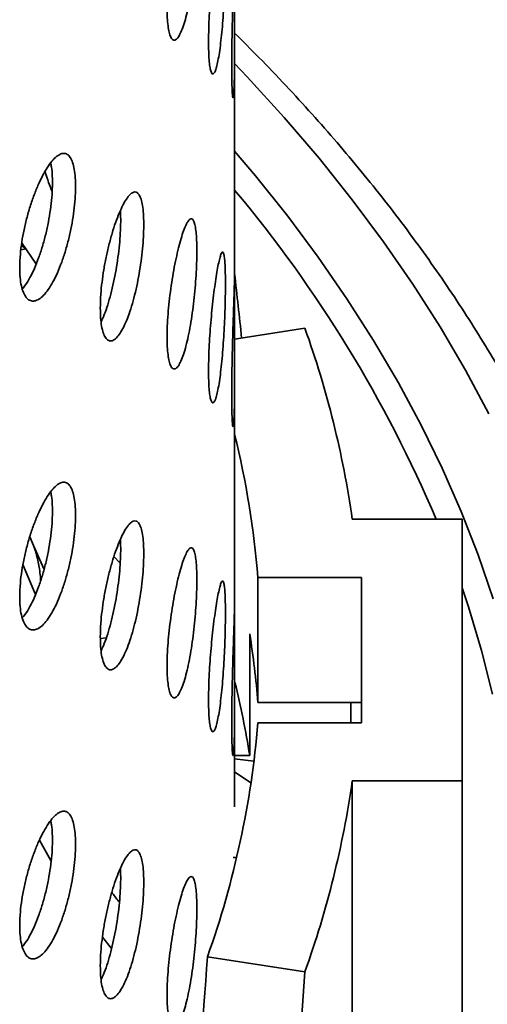
# Model space of a CAD drawing. Units: inches. Extents: x 0.1 to 8.4, y 0.1 to 10.9.
# Drawn here: x 8 to 8.1, y 8.2 to 8.4 of the extents above; entities that cross this region are included whole.
import ezdxf

# ---------------------------------------------------------------- set-up
doc = ezdxf.new("R2010")
doc.units = ezdxf.units.IN
doc.header["$MEASUREMENT"] = 0

msp = doc.modelspace()

# ---------------------------------------------------------------- linework, layer by layer
at = {"color": 7, "linetype": 'Continuous', "lineweight": 35}
for p, q in [((8.040337753881245, 8.384518603963592), (8.040337753881245, 8.442865612653586)), ((7.987241492342233, 8.39094603607021), (7.988450800635682, 8.391235206352743)), ((7.988450800635682, 8.391235206352743), (7.987376358978548, 8.39204044485707)), ((7.988450800635682, 8.391235206352743), (7.991099812165372, 8.387321335293167)), ((8.057785883922373, 8.371496867862511), (8.040320596580873, 8.368795271263172)), ((8.040337753881245, 8.302864522775016), (8.040337753881245, 8.36121153146501)), ((8.096857753881247, 8.324080516815668), (8.069552753498144, 8.324080516815668)), ((8.096857753881245, 8.259135649206044), (8.096857753881247, 8.324080516815668)), ((7.990378381131705, 8.317567077133704), (7.989464583366935, 8.319748671750572)), ((7.992960075221434, 8.311764182449336), (7.990378381131705, 8.317567077133704)), ((8.011915404868143, 8.3131756384906), (8.010369484282005, 8.314846014417382)), ((7.990378381131705, 8.306598610604079), (7.987769654651061, 8.312826666599044)), ((8.071857753881245, 8.309648324013528), (8.046120315152281, 8.309648324013528)), ((8.046120315152281, 8.309648324013528), (8.046120315152281, 8.27861977316187)), ((8.071857753881245, 8.273567842008182), (8.071857753881245, 8.309648324013528)), ((7.99087692418153, 8.305423034802189), (7.990378381131705, 8.306598610604079)), ((8.00698602399889, 8.294509371330692), (8.00845761194484, 8.294621214029368)), ((8.024019891696259, 8.295803968597145), (8.02408770126968, 8.295809122217564)), ((8.04406654380298, 8.265437750628626), (8.04406654380298, 8.2956497606684)), ((8.040337753881245, 8.2527203268448), (8.040337753881245, 8.279557450276435)), ((8.071857753881245, 8.27861977316187), (8.046120315152281, 8.27861977316187)), ((8.069168448526122, 8.273567842008182), (8.069168448526122, 8.27861977316187)), ((8.046120315152281, 8.273567842008182), (8.071857753881245, 8.273567842008182)), ((8.040337753881245, 8.265437750628626), (8.04406654380298, 8.265437750628626)), ((8.040337753881245, 8.264641094303707), (8.045136715179739, 8.264058607475281)), ((8.044392130723669, 8.258642622398757), (8.040337753881245, 8.261393768557431)), ((8.069552753498142, 8.178271063662516), (8.069552753498142, 8.259135649206044)), ((8.069552753498142, 8.259135649206044), (8.096857753881245, 8.259135649206044)), ((8.096857753881245, 8.188039921905188), (8.096857753881245, 8.259135649206044)), ((7.994753800389183, 8.239161798689778), (7.991832648073009, 8.244383033218591)), ((8.040820131209271, 8.240092158142929), (8.039972919031504, 8.240092158142929)), ((8.037336733712147, 8.22704417931927), (8.037237816329231, 8.22700312608287)), ((8.009788531199085, 8.217538412079818), (8.007500819130636, 8.220358036392605)), ((8.057785883922376, 8.211719298159213), (8.033593868560436, 8.215461410450587))]:
    msp.add_line(p, q, dxfattribs=at)
at = {"color": 8, "linetype": 'Continuous', "lineweight": 35, "flags": 128}
for points in [[(8.103472555032388, 8.350274420480861), (8.097650141102609, 8.361099279333574), (8.091338872200378, 8.37183244260902), (8.084543073754146, 8.38246655433322), (8.077267403264708, 8.39299432641719), (8.069516847113194, 8.403408543651814), (8.06129671714364, 8.4137020686528), (8.052612647022519, 8.423867846752287), (8.043470588377717, 8.433898910833758), (8.040337753881245, 8.43719562007449)], [(8.104568328989028, 8.30436367064833), (8.10082734955318, 8.315220820899615), (8.096595337644912, 8.326017718377363), (8.091875193673795, 8.33674696342736), (8.08667015259073, 8.347401202760986), (8.080983781670874, 8.357973134494793), (8.074819978068819, 8.368455513154851), (8.068182966147663, 8.378841154642432), (8.061077294583852, 8.389122941157636), (8.053507833249737, 8.39929382607757), (8.045479769876017, 8.409346838785758), (8.040337753881245, 8.415443958707584)], [(8.10437074282441, 8.28066002045102), (8.101642659943298, 8.291521838912297), (8.098422985816754, 8.30233870951893), (8.096857753881247, 8.30706265345971)]]:
    msp.add_lwpolyline(points, dxfattribs=at)
at = {"color": 7, "linetype": 'Continuous', "lineweight": 35, "flags": 128}
msp.add_lwpolyline([(7.987479677854854, 8.392638416519329), (7.987570031794215, 8.39250855003261), (7.988450800635682, 8.391235206352743)], dxfattribs=at)
at = {"color": 8, "linetype": 'Continuous', "lineweight": 35}
msp.add_arc((7.788677040916898, 8.195472475314524), 0.3279931418448755, 23.08559739598986, 39.89024837015641, dxfattribs=at)
at = {"color": 7, "linetype": 'Continuous', "lineweight": 35}
for centre, radius, start, end in [((7.828503271843105, 8.289429747775815), 0.2435272641845594, 8.18020800380117, 19.69381107539458), ((7.81978656467335, 8.290978026214121), 0.2271025024648066, 4.715658868391437, 13.79559514866611), ((7.822816293881131, 8.26032873358612), 0.2240518869472602, 4.682696439253514, 9.0703250759324), ((7.816971105437904, 8.229155025845074), 0.229975594887686, 9.07735026432351, 13.69173467522531), ((7.815258510361132, 8.292933055313531), 0.2316725801595615, 340.4638559434652, 355.2051246236928), ((7.828503271842972, 8.293786418245924), 0.2435272641846932, 340.3061889246139, 351.8197919961978)]:
    msp.add_arc(centre, radius, start, end, dxfattribs=at)
for major_axis, ratio, start_param, end_param in [((-0.161918330509236, 1.882279593208052), 0.3549741971673945, 4.770082566202277, 4.778617988171773), ((0.1560303912179775, 1.813833062545943), 0.3549741971673961, 4.723256102864717, 4.749699928607576), ((0.1619183305092209, 1.882279593208054), 0.3549741971673953, 4.706523498726595, 4.747466030184361)]:
    msp.add_ellipse((7.384357753881246, 8.20314949505657), major_axis=major_axis, ratio=ratio, start_param=start_param, end_param=end_param, dxfattribs=at)
for points, knots in [([(8.023552533479858, 8.451042265313092), (8.023564349884817, 8.450214962636117), (8.02358798284174, 8.448560346989677), (8.023771196170884, 8.446521841011336), (8.024058577251834, 8.444896912664232), (8.024445767042295, 8.443738551343841), (8.024919493918292, 8.443092520474309), (8.025461461592949, 8.442958797858848), (8.026054630789504, 8.44336549269968), (8.02667885023088, 8.444284260160428), (8.027313598105549, 8.445711257001516), (8.02794023394423, 8.447588548377254), (8.028539161288247, 8.44987925712459), (8.029096182569925, 8.452500541944536), (8.029595690577453, 8.455389553103844), (8.030029299050746, 8.458450797631771), (8.03038601006075, 8.461604415923608), (8.030662610438691, 8.464755956968208), (8.03085184598754, 8.467816648855553), (8.030954196908526, 8.47070399156478), (8.030965186340866, 8.473329006377002), (8.030887958595352, 8.475629440291739), (8.030720462068965, 8.477526004927846), (8.030468410243536, 8.478982993323568), (8.030132640454001, 8.479940183423073), (8.029721996260603, 8.480391943546016), (8.029241308948603, 8.480304097472743), (8.028703085591962, 8.479700728422937), (8.028117341524185, 8.478577474270397), (8.027500179310996, 8.476984247416578), (8.026867321290998, 8.474947350491668), (8.026237552604853, 8.472537683467904), (8.025631363279963, 8.469810382313835), (8.025068003112771, 8.466852899457587), (8.024569883988734, 8.463743627974802), (8.02415202222554, 8.460577448664656), (8.023836849660505, 8.457451279635928), (8.023602462141032, 8.454177960222893), (8.023570333480297, 8.452160167725442), (8.023552533479858, 8.451042265313092)], [0, 0, 0, 0, 0.02667504704309971, 0.0533504259510821, 0.08002123743241207, 0.1066927816616419, 0.1334524119368257, 0.1602126596066199, 0.187127710381404, 0.2140429224001938, 0.2410484782481796, 0.2680537702400816, 0.295048161133968, 0.3220421404310839, 0.3489611093056121, 0.375879753698316, 0.4027180092071347, 0.4295560898009156, 0.4563405997123782, 0.4831250466022852, 0.5098842183760063, 0.5366434034034349, 0.5633968555506512, 0.5901504053827594, 0.6169144173811871, 0.6436786537543818, 0.6704752867054637, 0.6972722832819084, 0.7241315035625603, 0.7509911089664343, 0.7779343344438591, 0.8048776986667838, 0.8318845945187839, 0.8588911443839627, 0.8858818573884677, 0.9128718260718411, 0.9397449050815208, 0.9666173226182262, 1, 1, 1, 1]), ([(8.033847418520162, 8.442604787991376), (8.03385482490016, 8.441774316013047), (8.033869637668793, 8.440113371088165), (8.03398412504715, 8.438072439135802), (8.034163119769916, 8.436451123502714), (8.034402656723888, 8.435304958178929), (8.034693013122418, 8.43467958526056), (8.035020810150034, 8.434573722757657), (8.035374062556018, 8.43501216118251), (8.035739175579494, 8.43596113101639), (8.036103340799812, 8.437414602878977), (8.036455916561692, 8.439311493252294), (8.03678594342699, 8.4416154855593), (8.037087122585318, 8.444245943221668), (8.037351783875199, 8.447140549120437), (8.037577624153386, 8.450208418288803), (8.037760228772601, 8.453367718882769), (8.037899860557001, 8.456526804276608), (8.037994319661149, 8.45959353251261), (8.038044876615597, 8.462485856743003), (8.038050191381723, 8.465112524792817), (8.038011605413503, 8.467411213809411), (8.0379277806439, 8.469301975467095), (8.037800233467097, 8.470749159857345), (8.037627878434849, 8.471692426296123), (8.037413511651595, 8.472126050692232), (8.037157626099052, 8.472016040769356), (8.03686576543865, 8.471387414552055), (8.036541660160134, 8.470236832143025), (8.036194376068307, 8.468617704545943), (8.035831882815152, 8.466557440325428), (8.035466091924048, 8.46413124661075), (8.035108921421415, 8.461393719383343), (8.03477305769681, 8.458432783621749), (8.03447271720089, 8.455324992817676), (8.03421807378309, 8.452160071477662), (8.034024318330886, 8.449035148826624), (8.033878666829812, 8.445752109718187), (8.033858584516672, 8.443729424293629), (8.033847418520162, 8.442604787991376)], [0, 0, 0, 0, 0.02684006835899416, 0.05368016801009481, 0.08051989610632669, 0.1073596691987069, 0.1342063376239084, 0.1610529945530795, 0.1879042557259139, 0.2147554667942682, 0.2415992200726528, 0.2684429628535004, 0.2952788314734336, 0.3221147454775299, 0.348954649710877, 0.3757945844165085, 0.4026441500946883, 0.4294936837175246, 0.4563434630548858, 0.4831931977474794, 0.5100333986934502, 0.5368736121295475, 0.563709396983232, 0.590545231849004, 0.6173886525292291, 0.644232082722143, 0.6710832742978081, 0.6979344199781891, 0.7247813901510467, 0.7516283306485264, 0.7784656809029638, 0.8053030639463947, 0.832140405799204, 0.858977791700428, 0.8858247460327062, 0.9126716869505819, 0.9395228830928706, 0.9663740291478116, 1, 1, 1, 1]), ([(8.040335444463286, 8.46623010171004), (8.040334295631677, 8.466227409916819), (8.040331450459716, 8.466220743478903), (8.040312776104164, 8.465600797166916), (8.040277870490913, 8.464463997446751), (8.04022663549201, 8.462837768154904), (8.040159457241588, 8.46076323901698), (8.040079864764222, 8.458326420229382), (8.039990708137275, 8.455555171858226), (8.039898999500645, 8.452576653144096), (8.03980954165387, 8.44942419085176), (8.039730324158949, 8.446246609704435), (8.039666680933244, 8.443084789177137), (8.039618233080812, 8.439795681186926), (8.039611368694436, 8.437762570827575), (8.039607590137438, 8.436643428787459)], [0, 0, 0, 0, 0.05284409645751761, 0.1308725667382594, 0.2068903439053591, 0.2850993670836781, 0.3613530354805046, 0.4398077844770291, 0.5162348433186116, 0.5948804710347223, 0.6712532094357141, 0.7498592580091686, 0.8258958731981848, 0.9041629753320789, 1, 1, 1, 1]), ([(8.039607590137438, 8.436643428787459), (8.039609956189118, 8.435827605863219), (8.039614757106374, 8.434172232741245), (8.039652747535651, 8.432155382679786), (8.039710664021584, 8.43053308807058), (8.039785322705137, 8.429405383429966), (8.039871767925154, 8.428776568873914), (8.039962598807412, 8.428677865573821), (8.040052995949868, 8.42911282517108), (8.040135754893134, 8.430065611448535), (8.04020751500688, 8.431527549827042), (8.040263816843664, 8.433433026337516), (8.040304215253869, 8.43576106853305), (8.040328285776603, 8.438401510193456), (8.040338492032783, 8.441326628270222), (8.040337771075944, 8.444396861978127), (8.040330095055296, 8.4475825864625), (8.040319615327201, 8.450733502338942), (8.040309884787165, 8.453820190728534), (8.040303865871063, 8.456698698383741), (8.040303090940185, 8.459341930702225), (8.040307742673866, 8.461626114251255), (8.040316734445708, 8.463534133503902), (8.04032709330442, 8.464957677657015), (8.040336060379241, 8.465889905087469), (8.040336761196057, 8.466084888481667), (8.040337076756746, 8.466172684739478)], [0, 0, 0, 0, 0.04120222003741641, 0.08360275936002796, 0.124804014242613, 0.16719275505565, 0.2085340778452764, 0.2510608477974524, 0.2926392352366057, 0.3354153479681621, 0.3771288955858202, 0.420052911674532, 0.461746299155956, 0.5046553203500167, 0.546232002139012, 0.5890215055966397, 0.6304747729769342, 0.6731349452873889, 0.7145065026807808, 0.7570800932735003, 0.7984134165702852, 0.8409459348065117, 0.8822711840353629, 0.9247939775928066, 0.9661365658381577, 1, 1, 1, 1]), ([(8.14675098488848, 8.223980293052668), (8.146744899245611, 8.224413099637573), (8.146701389719519, 8.227507466133618), (8.146386312428946, 8.233261171809797), (8.145791106050341, 8.241237808934525), (8.144930636705212, 8.249206311629377), (8.143833873783622, 8.257164616831036), (8.14249335798392, 8.265110349938698), (8.140911445786822, 8.273041200173076), (8.139087919852862, 8.280954813146447), (8.137023317537192, 8.288848814089128), (8.13471804641553, 8.296720797482648), (8.132172629909558, 8.304568327259721), (8.129387650047606, 8.312388935788302), (8.126363771290176, 8.320180124789399), (8.12310174215002, 8.327939367269988), (8.11960240203553, 8.335664110586645), (8.115866685735757, 8.343351780429737), (8.111895627421209, 8.350999785573466), (8.107690363517303, 8.358605523184858), (8.103252134686635, 8.366166384542217), (8.098582286430482, 8.373679760800806), (8.093682270099595, 8.381143049260322), (8.08855363792775, 8.38855365760347), (8.083198056341876, 8.395909014823534), (8.077617247455205, 8.403206555654814), (8.071813195855013, 8.410443801981756), (8.065787362108374, 8.41761807966392), (8.059543604345654, 8.424727594478918), (8.053077250126847, 8.431767429493277), (8.046691964130558, 8.438455345684682), (8.04235911207347, 8.442758468064284), (8.040335858429142, 8.444767839241008)], [0, 0, 0, 0, 0.005557843700414222, 0.03973600665196727, 0.07391664837540833, 0.108103049819188, 0.1422983951761334, 0.1765057225176838, 0.2107278785050462, 0.2449674783237655, 0.2792268717891284, 0.3135081163314178, 0.3478129573144094, 0.3821428158734868, 0.4164987841980361, 0.4508816279371668, 0.4852917951880342, 0.5197294313439057, 0.5541943989382941, 0.5886863015285135, 0.6232045106159698, 0.6577481945999611, 0.692316348803424, 0.7269078256832604, 0.7615213644412235, 0.7961556193705982, 0.830809186404806, 0.8654806274654121, 0.9001684923352236, 0.9348713378989488, 0.96958774469792, 1, 1, 1, 1]), ([(7.986953230674762, 8.386522774489947), (7.986973975286165, 8.385693780045635), (7.987015464767057, 8.384035780843472), (7.987338013844607, 8.381970997051475), (7.987845483094005, 8.380304770797315), (7.988532544192831, 8.379090594801266), (7.989378580153258, 8.378375993232476), (7.990353845966371, 8.378163439967807), (7.991431293478663, 8.3784833348528), (7.992576403736013, 8.379310173543233), (7.993754441688787, 8.38064298377112), (7.994930819237465, 8.382426596278705), (7.996069631780713, 8.38462701756233), (7.99714141582835, 8.387163674813365), (7.998114506137856, 8.389976174425644), (7.99896842911043, 8.392970522895336), (7.999678085248526, 8.396068736125754), (8.000232963159803, 8.3991770761905), (8.00061488834846, 8.40220809237394), (8.000822479341812, 8.40507933148242), (8.000844642738418, 8.407702623778595), (8.000688139329759, 8.410015201624226), (8.000349468901627, 8.411938065093013), (7.999842954607781, 8.413434466183043), (7.999173418006835, 8.41444388882029), (7.998362212815368, 8.414959132369495), (7.997423147149124, 8.41494505216673), (7.996383528728546, 8.414423662780996), (7.99526633256801, 8.413388888012044), (7.994103039640491, 8.41188816797129), (7.992924949051935, 8.409945362203505), (7.991765429325427, 8.407628660941652), (7.990661485313175, 8.404990212902337), (7.98964491761993, 8.402114818096441), (7.988753629706549, 8.39907773580514), (7.988010960978422, 8.395971853985651), (7.987453704781245, 8.392891013593726), (7.987040956292376, 8.389651317319169), (7.986984505617757, 8.387638127123584), (7.986953230674762, 8.386522774489947)], [0, 0, 0, 0, 0.02667504704309974, 0.05335042595108203, 0.08002123743241192, 0.1066927816616417, 0.1334524119368253, 0.1602126596066191, 0.1871277103814039, 0.2140429224001943, 0.2410484782481797, 0.2680537702400818, 0.2950481611339679, 0.3220421404310845, 0.3489611093056124, 0.3758797536983161, 0.4027180092071342, 0.4295560898009153, 0.4563405997123773, 0.4831250466022844, 0.5098842183760061, 0.5366434034034354, 0.5633968555506518, 0.5901504053827595, 0.6169144173811874, 0.6436786537543823, 0.6704752867054633, 0.6972722832819085, 0.7241315035625608, 0.7509911089664346, 0.7779343344438595, 0.8048776986667837, 0.8318845945187847, 0.8588911443839633, 0.8858818573884676, 0.9128718260718409, 0.9397449050815208, 0.966617322618226, 1, 1, 1, 1]), ([(7.994634342411822, 8.41250446222335), (7.994710840871202, 8.41217720138997), (7.994923653407922, 8.411266788177942), (7.995080576490941, 8.40932763843665), (7.995109245963908, 8.40679023049555), (7.994950814273762, 8.40397721164066), (7.994612141097925, 8.40098405519638), (7.994104774068128, 8.397894824494832), (7.993434265240626, 8.394797244880035), (7.9926217644083, 8.391776210133694), (7.991681147973739, 8.388925341797554), (7.99063963288234, 8.38630894354237), (7.989520535252038, 8.384038710017537), (7.98849564499334, 8.382311373307266), (7.987854584191572, 8.38155902171989), (7.987604679308624, 8.381265732323843)], [0, 0, 0, 0, 0.04598912488661498, 0.1279380317958783, 0.2098081704835724, 0.291678350456922, 0.3735306627104293, 0.4553832793246869, 0.5372684930881375, 0.619154405928183, 0.7011412618116886, 0.7831292506462154, 0.865311127936926, 0.9474942053630544, 1, 1, 1, 1]), ([(7.993256659904553, 8.410424325153507), (7.99354416404044, 8.40949496761216), (7.994092429834272, 8.407722697628676), (7.994710327824779, 8.406169568990322), (7.995004207374183, 8.40543088274855)], [0, 0, 0, 0, 0.5243882422031529, 0.9999999999999999, 0.9999999999999999, 0.9999999999999999, 0.9999999999999999]), ([(8.006973948790774, 8.376510194392564), (8.006990521064184, 8.37567847655931), (8.00702366563032, 8.37401503992312), (8.007281295057252, 8.371954773959494), (8.007686556598495, 8.370303102220397), (8.008234330323127, 8.369116030725992), (8.008907171571378, 8.368440613106905), (8.009678866798264, 8.368277624466915), (8.010527112094234, 8.368653636874525), (8.011422596949426, 8.369537110033065), (8.012338678114626, 8.370924064346093), (8.013248453001685, 8.372755366975673), (8.014125097673878, 8.374996664449322), (8.014947506946168, 8.377568744013566), (8.015691825553196, 8.380410926510828), (8.0163440248814, 8.383433175520686), (8.016884928459953, 8.386554884918969), (8.017307430008428, 8.38968476364427), (8.017597779039466, 8.392731498467683), (8.017755212697448, 8.39561301616425), (8.017771506477057, 8.39823856150243), (8.01765162522253, 8.400545483974287), (8.017392751211649, 8.40245405117579), (8.01700514573619, 8.403928001267131), (8.01649175261766, 8.40490689700908), (8.015868179696255, 8.405384058099738), (8.015144051342888, 8.40532496659717), (8.0143404271784, 8.404753258303602), (8.013474202656997, 8.403664521662975), (8.012570864863761, 8.402110372420184), (8.011653931650374, 8.400116583148835), (8.010750617898346, 8.39775632809405), (8.009889008490056, 8.395082124812756), (8.009094247706175, 8.39217993272162), (8.008395811803766, 8.389124035177568), (8.007811710465678, 8.386002692360016), (8.007371913708937, 8.382910687076238), (8.007043985104149, 8.37965225369098), (8.006998974951852, 8.377632950264875), (8.006973948790774, 8.376510194392564)], [0, 0, 0, 0, 0.02684006835899412, 0.0536801680100949, 0.08051989610632657, 0.1073596691987075, 0.1342063376239085, 0.1610529945530799, 0.1879042557259143, 0.2147554667942688, 0.2415992200726531, 0.2684429628535012, 0.2952788314734339, 0.3221147454775299, 0.3489546497108769, 0.3757945844165088, 0.4026441500946885, 0.4294936837175247, 0.4563434630548857, 0.4831931977474789, 0.5100333986934501, 0.5368736121295479, 0.5637093969832324, 0.5905452318490043, 0.6173886525292293, 0.644232082722143, 0.671083274297808, 0.6979344199781894, 0.7247813901510483, 0.7516283306485283, 0.7784656809029651, 0.8053030639463952, 0.8321404057992039, 0.8589777917004284, 0.8858247460327058, 0.9126716869505814, 0.9395228830928698, 0.9663740291478115, 1, 1, 1, 1]), ([(8.011939779436727, 8.400671403917508), (8.01196282896892, 8.400384791871364), (8.012043611184971, 8.39938029616021), (8.01203645223023, 8.397281637504603), (8.011923454503382, 8.394479797881298), (8.01166302022182, 8.391461307067187), (8.011276238428081, 8.388347409958616), (8.010763132093933, 8.385215989222214), (8.010139949936752, 8.38215865372289), (8.009416398727401, 8.379261450995852), (8.008612294114688, 8.376621299392498), (8.007855497942366, 8.374535866762958), (8.00736372631697, 8.373519441605568), (8.007173569477123, 8.373126413244659)], [0, 0, 0, 0, 0.03980170747657724, 0.1394939431007145, 0.2391862259691561, 0.3388617545193646, 0.4385374722605415, 0.5382418860619707, 0.6379463358568427, 0.7376801476451462, 0.837413785815245, 0.9371316296108071, 1, 1, 1, 1]), ([(8.023552533479858, 8.369388184124517), (8.023564349884817, 8.368560881447541), (8.02358798284174, 8.366906265801102), (8.023771196170882, 8.364867759822761), (8.024058577251834, 8.363242831475658), (8.024445767042295, 8.362084470155265), (8.02491949391829, 8.361438439285735), (8.025461461592949, 8.361304716670274), (8.026054630789504, 8.361711411511104), (8.02667885023088, 8.362630178971854), (8.027313598105549, 8.364057175812942), (8.02794023394423, 8.36593446718868), (8.028539161288247, 8.368225175936015), (8.029096182569925, 8.37084646075596), (8.029595690577453, 8.37373547191527), (8.030029299050746, 8.376796716443195), (8.03038601006075, 8.379950334735033), (8.030662610438691, 8.383101875779634), (8.03085184598754, 8.386162567666979), (8.030954196908526, 8.389049910376205), (8.030965186340865, 8.391674925188427), (8.030887958595352, 8.393975359103164), (8.030720462068965, 8.395871923739271), (8.030468410243536, 8.397328912134993), (8.030132640454001, 8.398286102234497), (8.029721996260603, 8.39873786235744), (8.029241308948603, 8.398650016284169), (8.028703085591962, 8.398046647234361), (8.028117341524185, 8.39692339308182), (8.027500179310996, 8.395330166228003), (8.026867321290998, 8.393293269303093), (8.026237552604853, 8.390883602279327), (8.025631363279963, 8.388156301125258), (8.025068003112771, 8.385198818269012), (8.024569883988734, 8.382089546786226), (8.02415202222554, 8.37892336747608), (8.023836849660505, 8.375797198447351), (8.023602462141032, 8.372523879034317), (8.023570333480297, 8.370506086536867), (8.023552533479858, 8.369388184124517)], [0, 0, 0, 0, 0.02667504704309973, 0.05335042595108201, 0.08002123743241137, 0.1066927816616414, 0.1334524119368258, 0.16021265960662, 0.1871277103814043, 0.2140429224001945, 0.2410484782481797, 0.2680537702400814, 0.295048161133968, 0.3220421404310842, 0.3489611093056116, 0.3758797536983162, 0.4027180092071339, 0.4295560898009146, 0.4563405997123769, 0.4831250466022846, 0.5098842183760056, 0.5366434034034346, 0.5633968555506508, 0.5901504053827592, 0.616914417381187, 0.6436786537543819, 0.6704752867054636, 0.6972722832819083, 0.7241315035625606, 0.7509911089664344, 0.7779343344438592, 0.8048776986667834, 0.8318845945187839, 0.8588911443839627, 0.8858818573884674, 0.912871826071841, 0.9397449050815204, 0.9666173226182262, 1, 1, 1, 1]), ([(8.033847418520162, 8.360950706802802), (8.03385482490016, 8.360120234824473), (8.033869637668793, 8.35845928989959), (8.03398412504715, 8.356418357947227), (8.034163119769916, 8.354797042314138), (8.034402656723888, 8.353650876990354), (8.034693013122416, 8.353025504071983), (8.035020810150034, 8.35291964156908), (8.035374062556018, 8.353358079993933), (8.035739175579494, 8.354307049827813), (8.036103340799812, 8.355760521690403), (8.036455916561692, 8.357657412063718), (8.03678594342699, 8.359961404370724), (8.037087122585316, 8.362591862033094), (8.037351783875199, 8.365486467931863), (8.037577624153386, 8.368554337100226), (8.037760228772601, 8.371713637694194), (8.037899860557001, 8.374872723088034), (8.037994319661149, 8.377939451324034), (8.038044876615597, 8.380831775554428), (8.038050191381723, 8.383458443604242), (8.038011605413503, 8.385757132620837), (8.037927780643898, 8.387647894278519), (8.037800233467097, 8.38909507866877), (8.037627878434849, 8.390038345107547), (8.037413511651595, 8.390471969503658), (8.037157626099052, 8.390361959580781), (8.03686576543865, 8.38973333336348), (8.036541660160134, 8.38858275095445), (8.036194376068307, 8.386963623357367), (8.035831882815152, 8.384903359136853), (8.035466091924048, 8.382477165422175), (8.035108921421417, 8.379739638194769), (8.03477305769681, 8.376778702433173), (8.03447271720089, 8.373670911629102), (8.034218073783089, 8.370505990289088), (8.034024318330886, 8.36738106763805), (8.033878666829812, 8.364098028529611), (8.033858584516672, 8.362075343105055), (8.033847418520162, 8.360950706802802)], [0, 0, 0, 0, 0.02684006835899437, 0.05368016801009492, 0.0805198961063264, 0.1073596691987075, 0.134206337623909, 0.1610529945530796, 0.187904255725914, 0.2147554667942685, 0.2415992200726532, 0.2684429628535007, 0.2952788314734339, 0.3221147454775303, 0.348954649710877, 0.375794584416509, 0.4026441500946891, 0.4294936837175254, 0.4563434630548865, 0.4831931977474797, 0.5100333986934507, 0.5368736121295484, 0.5637093969832327, 0.5905452318490045, 0.6173886525292297, 0.6442320827221435, 0.6710832742978083, 0.6979344199781891, 0.7247813901510478, 0.7516283306485274, 0.7784656809029653, 0.8053030639463963, 0.8321404057992057, 0.8589777917004288, 0.8858247460327062, 0.9126716869505812, 0.9395228830928702, 0.966374029147812, 0.9999999999999999, 0.9999999999999999, 0.9999999999999999, 0.9999999999999999]), ([(8.040335444463288, 8.384576020521466), (8.040334295631677, 8.384573328728242), (8.040331450459716, 8.384566662290327), (8.040312776104164, 8.383946715978341), (8.040277870490913, 8.382809916258175), (8.04022663549201, 8.38118368696633), (8.040159457241588, 8.379109157828406), (8.040079864764222, 8.376672339040805), (8.039990708137275, 8.373901090669651), (8.039898999500645, 8.370922571955521), (8.03980954165387, 8.367770109663185), (8.039730324158949, 8.36459252851586), (8.039666680933244, 8.361430707988562), (8.039618233080812, 8.35814159999835), (8.039611368694436, 8.356108489639), (8.039607590137438, 8.354989347598885)], [0, 0, 0, 0, 0.05284409645751784, 0.1308725667382617, 0.206890343905363, 0.2850993670836808, 0.361353035480508, 0.4398077844770296, 0.5162348433186116, 0.5948804710347222, 0.6712532094357141, 0.7498592580091702, 0.8258958731981861, 0.9041629753320779, 1, 1, 1, 1]), ([(8.039607590137438, 8.354989347598885), (8.039609956189118, 8.354173524674644), (8.039614757106374, 8.35251815155267), (8.039652747535651, 8.350501301491212), (8.039710664021584, 8.348879006882006), (8.039785322705137, 8.347751302241392), (8.039871767925154, 8.34712248768534), (8.039962598807412, 8.347023784385247), (8.040052995949868, 8.347458743982505), (8.040135754893134, 8.34841153025996), (8.04020751500688, 8.349873468638467), (8.040263816843664, 8.351778945148942), (8.040304215253869, 8.354106987344476), (8.040328285776603, 8.356747429004882), (8.040338492032783, 8.359672547081647), (8.040337771075944, 8.362742780789553), (8.040330095055296, 8.365928505273928), (8.040319615327201, 8.369079421150367), (8.040309884787165, 8.37216610953996), (8.040303865871063, 8.375044617195167), (8.040303090940185, 8.37768784951365), (8.040307742673866, 8.37997203306268), (8.040316734445708, 8.381880052315326), (8.04032709330442, 8.38330359646844), (8.040336060379243, 8.384235823898894), (8.040336761196057, 8.384430807293093), (8.040337076756746, 8.384518603550902)], [0, 0, 0, 0, 0.04120222003741633, 0.08360275936002796, 0.1248040142426141, 0.1671927550556509, 0.2085340778452763, 0.2510608477974532, 0.2926392352366076, 0.335415347968164, 0.3771288955858218, 0.4200529116745333, 0.4617462991559581, 0.504655320350019, 0.5462320021390145, 0.5890215055966423, 0.6304747729769369, 0.673134945287392, 0.7145065026807835, 0.7570800932735036, 0.7984134165702893, 0.8409459348065165, 0.8822711840353671, 0.9247939775928108, 0.9661365658381617, 1, 1, 1, 1]), ([(7.986953230674762, 8.304868693301373), (7.986973975286165, 8.30403969885706), (7.987015464767056, 8.302381699654898), (7.987338013844607, 8.3003169158629), (7.987845483094007, 8.298650689608738), (7.988532544192831, 8.297436513612691), (7.989378580153258, 8.296721912043902), (7.99035384596637, 8.296509358779232), (7.991431293478663, 8.296829253664226), (7.992576403736013, 8.297656092354659), (7.993754441688786, 8.298988902582545), (7.994930819237465, 8.30077251509013), (7.996069631780712, 8.302972936373756), (7.99714141582835, 8.30550959362479), (7.998114506137856, 8.30832209323707), (7.99896842911043, 8.311316441706762), (7.999678085248525, 8.31441465493718), (8.000232963159803, 8.317522995001925), (8.000614888348458, 8.320554011185363), (8.000822479341812, 8.323425250293845), (8.000844642738418, 8.326048542590021), (8.000688139329759, 8.32836112043565), (8.000349468901627, 8.330283983904437), (7.999842954607781, 8.331780384994468), (7.999173418006835, 8.332789807631716), (7.998362212815367, 8.33330505118092), (7.997423147149124, 8.333290970978156), (7.996383528728546, 8.332769581592421), (7.99526633256801, 8.33173480682347), (7.994103039640491, 8.330234086782715), (7.992924949051935, 8.328291281014929), (7.991765429325425, 8.325974579753076), (7.990661485313175, 8.323336131713761), (7.98964491761993, 8.320460736907867), (7.988753629706549, 8.317423654616563), (7.988010960978422, 8.314317772797077), (7.987453704781245, 8.311236932405151), (7.987040956292375, 8.307997236130593), (7.986984505617757, 8.30598404593501), (7.986953230674762, 8.304868693301373)], [0, 0, 0, 0, 0.02667504704310019, 0.05335042595108206, 0.0800212374324115, 0.1066927816616418, 0.133452411936826, 0.1602126596066192, 0.1871277103814039, 0.2140429224001938, 0.2410484782481795, 0.2680537702400815, 0.2950481611339681, 0.3220421404310846, 0.3489611093056125, 0.3758797536983159, 0.4027180092071342, 0.4295560898009151, 0.4563405997123777, 0.4831250466022847, 0.5098842183760058, 0.5366434034034353, 0.5633968555506511, 0.5901504053827594, 0.6169144173811874, 0.6436786537543819, 0.6704752867054635, 0.697272283281908, 0.724131503562561, 0.7509911089664347, 0.7779343344438595, 0.8048776986667843, 0.8318845945187848, 0.8588911443839637, 0.8858818573884681, 0.9128718260718414, 0.9397449050815211, 0.9666173226182262, 1, 1, 1, 1]), ([(7.994634342411821, 8.330850381034775), (7.994710840871202, 8.330523120201395), (7.994923653407922, 8.329612706989366), (7.995080576490941, 8.327673557248076), (7.995109245963908, 8.325136149306974), (7.994950814273761, 8.322323130452084), (7.994612141097925, 8.319329974007806), (7.994104774068128, 8.316240743306256), (7.993434265240626, 8.31314316369146), (7.9926217644083, 8.31012212894512), (7.991681147973739, 8.30727126060898), (7.99063963288234, 8.304654862353795), (7.989520535252038, 8.302384628828962), (7.98849564499334, 8.30065729211869), (7.987854584191572, 8.299904940531315), (7.987604679308624, 8.299611651135267)], [0, 0, 0, 0, 0.04598912488661433, 0.1279380317958783, 0.2098081704835741, 0.2916783504569251, 0.3735306627104311, 0.4553832793246896, 0.5372684930881425, 0.6191544059281894, 0.7011412618116941, 0.7831292506462197, 0.8653111279369308, 0.9474942053630582, 1, 1, 1, 1]), ([(8.006973948790774, 8.29485611320399), (8.006990521064182, 8.294024395370734), (8.00702366563032, 8.292360958734546), (8.007281295057252, 8.29030069277092), (8.007686556598495, 8.288649021031821), (8.008234330323127, 8.287461949537416), (8.008907171571376, 8.286786531918331), (8.009678866798263, 8.286623543278338), (8.010527112094234, 8.28699955568595), (8.011422596949426, 8.287883028844488), (8.012338678114626, 8.289269983157517), (8.013248453001685, 8.291101285787098), (8.014125097673878, 8.293342583260747), (8.014947506946168, 8.295914662824991), (8.015691825553196, 8.298756845322252), (8.0163440248814, 8.301779094332112), (8.016884928459953, 8.304900803730392), (8.017307430008428, 8.308030682455696), (8.017597779039466, 8.311077417279106), (8.017755212697448, 8.313958934975673), (8.017771506477056, 8.316584480313853), (8.01765162522253, 8.318891402785713), (8.017392751211649, 8.320799969987213), (8.01700514573619, 8.322273920078555), (8.01649175261766, 8.323252815820505), (8.015868179696255, 8.323729976911164), (8.015144051342888, 8.323670885408594), (8.0143404271784, 8.323099177115026), (8.013474202656997, 8.3220104404744), (8.012570864863761, 8.32045629123161), (8.011653931650374, 8.318462501960258), (8.010750617898346, 8.316102246905476), (8.009889008490056, 8.313428043624182), (8.009094247706175, 8.310525851533045), (8.008395811803766, 8.307469953988994), (8.007811710465678, 8.30434861117144), (8.007371913708937, 8.301256605887664), (8.007043985104149, 8.297998172502405), (8.006998974951852, 8.2959788690763), (8.006973948790774, 8.29485611320399)], [0, 0, 0, 0, 0.02684006835899416, 0.05368016801009483, 0.08051989610632647, 0.107359669198707, 0.1342063376239079, 0.1610529945530797, 0.1879042557259141, 0.2147554667942683, 0.2415992200726529, 0.2684429628535014, 0.2952788314734341, 0.3221147454775302, 0.3489546497108773, 0.3757945844165091, 0.4026441500946888, 0.4294936837175249, 0.4563434630548857, 0.4831931977474788, 0.5100333986934501, 0.5368736121295481, 0.5637093969832325, 0.5905452318490044, 0.6173886525292297, 0.6442320827221429, 0.6710832742978079, 0.6979344199781894, 0.7247813901510483, 0.7516283306485283, 0.7784656809029648, 0.8053030639463956, 0.8321404057992051, 0.8589777917004291, 0.8858247460327063, 0.9126716869505813, 0.9395228830928697, 0.9663740291478113, 1, 1, 1, 1]), ([(8.011939779436727, 8.319017322728932), (8.01196282896892, 8.318730710682788), (8.012043611184971, 8.317726214971634), (8.01203645223023, 8.315627556316027), (8.011923454503382, 8.312825716692723), (8.01166302022182, 8.309807225878613), (8.011276238428081, 8.306693328770042), (8.010763132093933, 8.303561908033638), (8.010139949936752, 8.300504572534313), (8.009416398727401, 8.297607369807276), (8.008612294114688, 8.294967218203922), (8.007855497942364, 8.292881785574382), (8.00736372631697, 8.291865360416992), (8.007173569477123, 8.291472332056083)], [0, 0, 0, 0, 0.03980170747657256, 0.1394939431007077, 0.239186225969146, 0.3388617545193522, 0.4385374722605287, 0.5382418860619564, 0.6379463358568285, 0.7376801476451308, 0.8374137858152291, 0.9371316296107907, 1, 1, 1, 1]), ([(7.992137364680659, 8.308745594604291), (7.992124952643676, 8.309091633034832), (7.992093020131234, 8.309981887914404), (7.991894007524687, 8.311580922992352), (7.9915757648976, 8.313424262058835), (7.991209395902588, 8.315033085075779), (7.99081356592141, 8.31640112108123), (7.990543322168579, 8.3171666771388), (7.990403333120778, 8.31750650532885), (7.990378381131705, 8.317567077133704)], [0, 0, 0, 0, 0.1556725306829087, 0.4004995336468996, 0.5821600453801015, 0.7648408728891716, 0.8782989812821725, 0.9783077138035798, 1, 1, 1, 1]), ([(8.023552533479858, 8.287734102935941), (8.023564349884817, 8.286906800258967), (8.02358798284174, 8.285252184612526), (8.023771196170882, 8.283213678634185), (8.024058577251834, 8.281588750287083), (8.024445767042295, 8.28043038896669), (8.02491949391829, 8.279784358097158), (8.025461461592949, 8.2796506354817), (8.026054630789504, 8.28005733032253), (8.02667885023088, 8.28097609778328), (8.027313598105549, 8.282403094624367), (8.02794023394423, 8.284280386000104), (8.028539161288247, 8.28657109474744), (8.029096182569925, 8.289192379567385), (8.029595690577453, 8.292081390726695), (8.030029299050746, 8.29514263525462), (8.03038601006075, 8.298296253546459), (8.030662610438691, 8.30144779459106), (8.03085184598754, 8.304508486478403), (8.030954196908526, 8.307395829187632), (8.030965186340866, 8.310020843999851), (8.030887958595352, 8.31232127791459), (8.030720462068965, 8.314217842550695), (8.030468410243536, 8.315674830946417), (8.030132640454001, 8.316632021045923), (8.029721996260601, 8.317083781168865), (8.029241308948603, 8.316995935095594), (8.028703085591962, 8.316392566045787), (8.028117341524185, 8.315269311893246), (8.027500179310996, 8.313676085039429), (8.026867321290998, 8.311639188114519), (8.026237552604853, 8.309229521090753), (8.025631363279963, 8.306502219936684), (8.025068003112771, 8.303544737080438), (8.024569883988734, 8.300435465597651), (8.02415202222554, 8.297269286287504), (8.023836849660505, 8.294143117258777), (8.023602462141032, 8.29086979784574), (8.023570333480297, 8.288852005348291), (8.023552533479858, 8.287734102935941)], [0, 0, 0, 0, 0.02667504704309994, 0.05335042595108162, 0.08002123743241095, 0.1066927816616416, 0.1334524119368254, 0.1602126596066197, 0.187127710381404, 0.2140429224001936, 0.2410484782481793, 0.2680537702400813, 0.2950481611339679, 0.3220421404310845, 0.348961109305613, 0.3758797536983162, 0.4027180092071341, 0.4295560898009155, 0.4563405997123774, 0.4831250466022849, 0.5098842183760063, 0.5366434034034352, 0.5633968555506517, 0.5901504053827589, 0.6169144173811869, 0.6436786537543815, 0.6704752867054637, 0.6972722832819084, 0.7241315035625607, 0.7509911089664341, 0.7779343344438587, 0.8048776986667833, 0.8318845945187835, 0.8588911443839622, 0.8858818573884674, 0.9128718260718418, 0.939744905081521, 0.9666173226182257, 1, 1, 1, 1]), ([(7.990378381131705, 8.306598610604082), (7.990499795485585, 8.306329809889316), (7.990709122837632, 8.305866377518665), (7.990889015300636, 8.30564939967643), (7.990964566276729, 8.305558273636473)], [0, 0, 0, 0, 0.5800214481948646, 1, 1, 1, 1]), ([(8.033847418520162, 8.279296625614226), (8.03385482490016, 8.278466153635897), (8.033869637668793, 8.276805208711014), (8.03398412504715, 8.274764276758653), (8.034163119769914, 8.273142961125563), (8.034402656723888, 8.271996795801778), (8.034693013122418, 8.271371422883409), (8.035020810150034, 8.271265560380506), (8.035374062556018, 8.271703998805359), (8.035739175579494, 8.272652968639239), (8.036103340799812, 8.274106440501827), (8.036455916561692, 8.276003330875142), (8.03678594342699, 8.27830732318215), (8.037087122585318, 8.28093778084452), (8.037351783875199, 8.283832386743288), (8.037577624153386, 8.286900255911652), (8.037760228772601, 8.290059556505618), (8.037899860557001, 8.29321864189946), (8.037994319661149, 8.29628537013546), (8.038044876615597, 8.299177694365852), (8.038050191381723, 8.301804362415666), (8.038011605413505, 8.30410305143226), (8.037927780643898, 8.305993813089943), (8.037800233467097, 8.307440997480194), (8.037627878434849, 8.308384263918972), (8.037413511651595, 8.308817888315083), (8.037157626099052, 8.308707878392207), (8.03686576543865, 8.308079252174904), (8.036541660160134, 8.306928669765876), (8.036194376068307, 8.305309542168793), (8.035831882815152, 8.303249277948277), (8.035466091924048, 8.300823084233599), (8.035108921421415, 8.298085557006193), (8.03477305769681, 8.295124621244598), (8.03447271720089, 8.292016830440527), (8.034218073783089, 8.288851909100512), (8.034024318330886, 8.285726986449474), (8.033878666829812, 8.282443947341037), (8.033858584516672, 8.280421261916478), (8.033847418520162, 8.279296625614226)], [0, 0, 0, 0, 0.02684006835899412, 0.05368016801009442, 0.08051989610632618, 0.107359669198707, 0.1342063376239082, 0.1610529945530792, 0.1879042557259133, 0.2147554667942677, 0.2415992200726526, 0.2684429628535002, 0.2952788314734329, 0.3221147454775296, 0.3489546497108764, 0.3757945844165079, 0.4026441500946877, 0.4294936837175241, 0.4563434630548851, 0.4831931977474788, 0.5100333986934498, 0.5368736121295477, 0.563709396983232, 0.5905452318490038, 0.6173886525292286, 0.6442320827221423, 0.6710832742978079, 0.6979344199781898, 0.724781390151047, 0.7516283306485261, 0.7784656809029639, 0.8053030639463945, 0.8321404057992041, 0.8589777917004283, 0.8858247460327056, 0.9126716869505807, 0.9395228830928696, 0.9663740291478115, 1, 1, 1, 1]), ([(8.040335444463286, 8.30292193933289), (8.040334295631677, 8.302919247539668), (8.040331450459718, 8.30291258110175), (8.040312776104164, 8.302292634789767), (8.040277870490913, 8.3011558350696), (8.04022663549201, 8.299529605777755), (8.040159457241588, 8.29745507663983), (8.040079864764222, 8.295018257852231), (8.039990708137275, 8.292247009481075), (8.039898999500645, 8.289268490766945), (8.03980954165387, 8.28611602847461), (8.039730324158949, 8.282938447327286), (8.039666680933244, 8.279776626799986), (8.039618233080812, 8.276487518809773), (8.039611368694436, 8.274454408450426), (8.03960759013744, 8.273335266410308)], [0, 0, 0, 0, 0.05284409645751595, 0.13087256673826, 0.2068903439053614, 0.2850993670836793, 0.3613530354805056, 0.4398077844770292, 0.5162348433186114, 0.5948804710347217, 0.6712532094357135, 0.7498592580091696, 0.8258958731981858, 0.9041629753320788, 1, 1, 1, 1]), ([(8.039607590137438, 8.273335266410308), (8.039609956189118, 8.27251944348607), (8.039614757106374, 8.270864070364096), (8.039652747535651, 8.268847220302636), (8.039710664021584, 8.26722492569343), (8.039785322705137, 8.266097221052817), (8.039871767925154, 8.265468406496764), (8.039962598807412, 8.265369703196672), (8.040052995949868, 8.26580466279393), (8.040135754893134, 8.266757449071385), (8.04020751500688, 8.268219387449891), (8.040263816843664, 8.270124863960366), (8.040304215253869, 8.272452906155902), (8.040328285776603, 8.275093347816307), (8.040338492032783, 8.278018465893073), (8.040337771075942, 8.281088699600977), (8.040330095055296, 8.284274424085352), (8.040319615327201, 8.287425339961793), (8.040309884787163, 8.290512028351385), (8.040303865871063, 8.293390536006592), (8.040303090940185, 8.296033768325074), (8.040307742673866, 8.298317951874104), (8.040316734445708, 8.300225971126752), (8.04032709330442, 8.301649515279864), (8.040336060379241, 8.30258174271032), (8.040336761196057, 8.302776726104518), (8.040337076756746, 8.302864522362329)], [0, 0, 0, 0, 0.04120222003741691, 0.08360275936002896, 0.1248040142426152, 0.1671927550556524, 0.2085340778452791, 0.2510608477974562, 0.2926392352366107, 0.3354153479681674, 0.377128895585826, 0.4200529116745367, 0.4617462991559627, 0.5046553203500241, 0.54623200213902, 0.5890215055966469, 0.6304747729769418, 0.6731349452873974, 0.7145065026807897, 0.7570800932735096, 0.7984134165702954, 0.8409459348065225, 0.8822711840353731, 0.9247939775928173, 0.9661365658381682, 1, 1, 1, 1]), ([(7.986953230674762, 8.223214612112798), (7.986973975286165, 8.222385617668486), (7.987015464767056, 8.220727618466322), (7.987338013844607, 8.218662834674324), (7.987845483094007, 8.216996608420164), (7.98853254419283, 8.215782432424117), (7.989378580153258, 8.215067830855325), (7.99035384596637, 8.214855277590658), (7.991431293478663, 8.21517517247565), (7.992576403736013, 8.216002011166085), (7.993754441688787, 8.217334821393969), (7.994930819237465, 8.219118433901555), (7.996069631780712, 8.221318855185181), (7.99714141582835, 8.223855512436215), (7.998114506137856, 8.226668012048494), (7.99896842911043, 8.229662360518187), (7.999678085248525, 8.232760573748605), (8.000232963159803, 8.235868913813349), (8.000614888348458, 8.238899929996787), (8.000822479341812, 8.24177116910527), (8.000844642738418, 8.244394461401445), (8.000688139329757, 8.246707039247076), (8.000349468901627, 8.248629902715862), (7.99984295460778, 8.250126303805894), (7.999173418006835, 8.25113572644314), (7.998362212815367, 8.251650969992346), (7.997423147149124, 8.25163688978958), (7.996383528728544, 8.251115500403847), (7.99526633256801, 8.250080725634895), (7.994103039640491, 8.248580005594139), (7.992924949051935, 8.246637199826354), (7.991765429325425, 8.2443204985645), (7.990661485313175, 8.241682050525187), (7.98964491761993, 8.238806655719292), (7.988753629706549, 8.235769573427989), (7.988010960978422, 8.2326636916085), (7.987453704781245, 8.229582851216575), (7.987040956292375, 8.226343154942018), (7.986984505617757, 8.224329964746435), (7.986953230674762, 8.223214612112798)], [0, 0, 0, 0, 0.02667504704310019, 0.05335042595108196, 0.08002123743241156, 0.1066927816616421, 0.1334524119368258, 0.1602126596066191, 0.1871277103814036, 0.2140429224001934, 0.2410484782481793, 0.2680537702400816, 0.2950481611339686, 0.3220421404310848, 0.3489611093056124, 0.3758797536983161, 0.4027180092071339, 0.4295560898009153, 0.4563405997123774, 0.4831250466022851, 0.5098842183760064, 0.5366434034034353, 0.563396855550652, 0.5901504053827594, 0.6169144173811869, 0.6436786537543817, 0.6704752867054636, 0.6972722832819085, 0.7241315035625613, 0.7509911089664346, 0.7779343344438595, 0.8048776986667837, 0.8318845945187838, 0.858891144383963, 0.8858818573884676, 0.9128718260718409, 0.9397449050815206, 0.966617322618226, 1, 1, 1, 1]), ([(7.994634342411821, 8.249196299846199), (7.994710840871202, 8.24886903901282), (7.994923653407922, 8.247958625800791), (7.995080576490941, 8.246019476059502), (7.995109245963908, 8.2434820681184), (7.994950814273761, 8.24066904926351), (7.994612141097925, 8.23767589281923), (7.994104774068128, 8.234586662117682), (7.993434265240626, 8.231489082502884), (7.9926217644083, 8.228468047756543), (7.991681147973738, 8.225617179420404), (7.99063963288234, 8.22300078116522), (7.989520535252038, 8.220730547640386), (7.98849564499334, 8.219003210930115), (7.987854584191572, 8.218250859342739), (7.987604679308624, 8.217957569946693)], [0, 0, 0, 0, 0.04598912488660958, 0.1279380317958749, 0.2098081704835728, 0.291678350456924, 0.3735306627104317, 0.4553832793246909, 0.5372684930881426, 0.6191544059281877, 0.7011412618116947, 0.783129250646222, 0.8653111279369335, 0.9474942053630628, 1, 1, 1, 1]), ([(8.006973948790774, 8.213202032015413), (8.006990521064182, 8.21237031418216), (8.00702366563032, 8.21070687754597), (8.007281295057252, 8.208646611582346), (8.007686556598495, 8.206994939843245), (8.008234330323127, 8.205807868348842), (8.008907171571376, 8.205132450729756), (8.009678866798263, 8.204969462089764), (8.010527112094234, 8.205345474497376), (8.011422596949425, 8.206228947655914), (8.012338678114626, 8.207615901968943), (8.013248453001685, 8.209447204598524), (8.014125097673878, 8.211688502072171), (8.014947506946168, 8.214260581636415), (8.015691825553196, 8.217102764133678), (8.0163440248814, 8.220125013143537), (8.016884928459953, 8.223246722541818), (8.017307430008428, 8.226376601267122), (8.017597779039464, 8.22942333609053), (8.017755212697448, 8.232304853787099), (8.017771506477056, 8.234930399125279), (8.01765162522253, 8.237237321597139), (8.017392751211649, 8.239145888798639), (8.01700514573619, 8.24061983888998), (8.01649175261766, 8.241598734631928), (8.015868179696255, 8.242075895722587), (8.015144051342888, 8.24201680422002), (8.0143404271784, 8.241445095926451), (8.013474202656997, 8.240356359285826), (8.012570864863761, 8.238802210043035), (8.011653931650374, 8.236808420771684), (8.010750617898346, 8.234448165716902), (8.009889008490056, 8.231773962435607), (8.009094247706175, 8.228871770344469), (8.008395811803766, 8.225815872800418), (8.007811710465678, 8.222694529982865), (8.007371913708937, 8.21960252469909), (8.007043985104149, 8.216344091313829), (8.006998974951852, 8.214324787887726), (8.006973948790774, 8.213202032015413)], [0, 0, 0, 0, 0.02684006835899435, 0.0536801680100949, 0.08051989610632636, 0.1073596691987071, 0.1342063376239085, 0.1610529945530799, 0.1879042557259142, 0.2147554667942683, 0.2415992200726529, 0.2684429628535011, 0.2952788314734333, 0.3221147454775302, 0.3489546497108769, 0.3757945844165091, 0.4026441500946889, 0.4294936837175249, 0.4563434630548858, 0.4831931977474789, 0.5100333986934504, 0.5368736121295484, 0.5637093969832324, 0.5905452318490043, 0.6173886525292294, 0.644232082722143, 0.6710832742978077, 0.6979344199781895, 0.7247813901510483, 0.7516283306485283, 0.7784656809029648, 0.8053030639463952, 0.8321404057992047, 0.8589777917004291, 0.8858247460327066, 0.9126716869505817, 0.9395228830928698, 0.9663740291478115, 1, 1, 1, 1]), ([(8.011939779436725, 8.237363241540358), (8.01196282896892, 8.237076629494213), (8.012043611184971, 8.23607213378306), (8.01203645223023, 8.233973475127453), (8.011923454503382, 8.231171635504147), (8.011663020221818, 8.228153144690037), (8.011276238428081, 8.225039247581467), (8.010763132093933, 8.221907826845063), (8.010139949936752, 8.218850491345739), (8.009416398727401, 8.215953288618701), (8.008612294114688, 8.213313137015348), (8.007855497942364, 8.211227704385808), (8.00736372631697, 8.210211279228417), (8.007173569477123, 8.209818250867508)], [0, 0, 0, 0, 0.03980170747656921, 0.1394939431007066, 0.2391862259691472, 0.3388617545193565, 0.4385374722605349, 0.5382418860619648, 0.6379463358568369, 0.7376801476451417, 0.8374137858152427, 0.9371316296108049, 1, 1, 1, 1]), ([(8.023552533479858, 8.206080021747367), (8.023564349884817, 8.20525271907039), (8.02358798284174, 8.203598103423952), (8.023771196170882, 8.201559597445609), (8.024058577251834, 8.199934669098507), (8.024445767042295, 8.198776307778116), (8.02491949391829, 8.198130276908584), (8.025461461592949, 8.197996554293123), (8.026054630789504, 8.198403249133955), (8.02667885023088, 8.199322016594703), (8.027313598105549, 8.200749013435791), (8.02794023394423, 8.20262630481153), (8.028539161288245, 8.204917013558864), (8.029096182569925, 8.207538298378811), (8.029595690577453, 8.210427309538119), (8.030029299050746, 8.213488554066046), (8.030386010060749, 8.216642172357883), (8.030662610438691, 8.219793713402483), (8.03085184598754, 8.222854405289828), (8.030954196908526, 8.225741747999056), (8.030965186340866, 8.228366762811277), (8.030887958595352, 8.230667196726014), (8.030720462068965, 8.23256376136212), (8.030468410243536, 8.234020749757843), (8.030132640454001, 8.234977939857346), (8.029721996260601, 8.23542969998029), (8.029241308948603, 8.235341853907018), (8.028703085591962, 8.234738484857212), (8.028117341524185, 8.233615230704672), (8.027500179310994, 8.232022003850853), (8.026867321290998, 8.229985106925943), (8.026237552604853, 8.227575439902179), (8.025631363279963, 8.22484813874811), (8.025068003112771, 8.221890655891862), (8.024569883988734, 8.218781384409077), (8.02415202222554, 8.215615205098931), (8.023836849660505, 8.212489036070203), (8.023602462141032, 8.209215716657168), (8.023570333480297, 8.207197924159717), (8.023552533479858, 8.206080021747367)], [0, 0, 0, 0, 0.02667504704309967, 0.05335042595108189, 0.08002123743241137, 0.106692781661642, 0.1334524119368257, 0.1602126596066195, 0.1871277103814039, 0.214042922400194, 0.2410484782481797, 0.2680537702400817, 0.2950481611339679, 0.3220421404310843, 0.348961109305612, 0.3758797536983164, 0.4027180092071344, 0.4295560898009154, 0.4563405997123776, 0.4831250466022853, 0.5098842183760064, 0.5366434034034356, 0.5633968555506519, 0.5901504053827595, 0.6169144173811871, 0.6436786537543822, 0.670475286705464, 0.6972722832819086, 0.7241315035625606, 0.7509911089664344, 0.7779343344438591, 0.8048776986667839, 0.8318845945187842, 0.8588911443839625, 0.8858818573884676, 0.9128718260718417, 0.9397449050815206, 0.9666173226182255, 1, 1, 1, 1]), ([(8.009831463116857, 8.231484663133072), (8.010374119476909, 8.230723585972187), (8.010973452821794, 8.229883019171305), (8.011652250383268, 8.229082138520317), (8.011716442037917, 8.229006401869093)], [0, 0, 0, 0, 0.9054332863076223, 1, 1, 1, 1])]:
    msp.add_open_spline(points, degree=3, knots=knots, dxfattribs=at)

doc.saveas('drawing.dxf')
